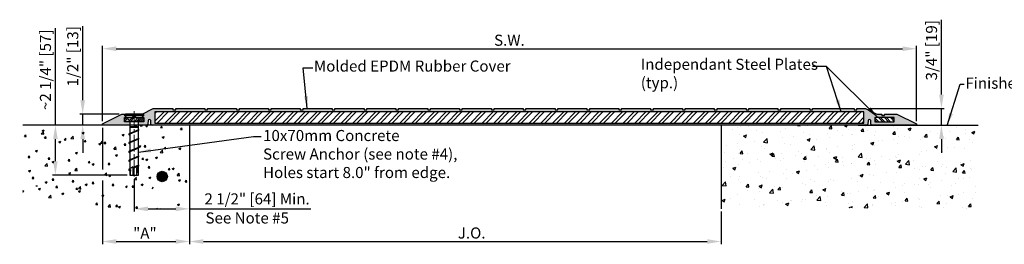
# Model space of a CAD drawing. Extents: x 374 to 487, y -132 to -103.
# Drawn here: x 374 to 418, y -117 to -106 of the extents above; entities that cross this region are included whole.
import ezdxf

# ---------------------------------------------------------------- set-up
doc = ezdxf.new("R2010")
doc.units = 0
doc.header["$MEASUREMENT"] = 0
doc.linetypes.add('CENTER2', pattern=[1.125, 0.75, -0.125, 0.125, -0.125])
doc.layers.get('0').update_dxf_attribs({"linetype": 'CONTINUOUS'})
doc.layers.get('DEFPOINTS').update_dxf_attribs({"linetype": 'CONTINUOUS'})
doc.layers.add('A-x-fine', color=250, linetype='CONTINUOUS', lineweight=9)
for name, color, linetype in [('components', 7, 'CONTINUOUS'), ('Dims-vp1', 7, 'CONTINUOUS'), ('epdm rubber', 7, 'CONTINUOUS'), ('~WALLS', 7, 'CONTINUOUS')]:
    doc.layers.add(name, color=color, linetype=linetype)
doc.styles.add('arail', font='arial.ttf')
doc.styles.add('ARIAL', font='arial.ttf')
doc.styles.get("Standard").update_dxf_attribs({"font": 'arial.ttf'})
doc.dimstyles.new('3_SCALE', dxfattribs={"dimscale": 4, "dimtxt": 0.09375, "dimasz": 0.09375, "dimexe": 0.03125, "dimexo": 0.03125, "dimgap": 0.03125, "dimtad": 1, "dimdec": 4, "dimzin": 7, "dimdsep": 46, "dimlunit": 4, "dimtxsty": 'ARIAL', "dimcen": 0.09375, "dimclrd": 256, "dimclre": 256, "dimclrt": 7, "dimadec": 0, "dimazin": 0, "dimtfac": 1, "dimtdec": 4, "dimtmove": 0, "dimatfit": 3, "dimfxl": 1, "dimfrac": 2, "dimtolj": 1, "dimtzin": 0, "dimlwd": -1, "dimlwe": -1, "dimarcsym": 0})
doc.dimstyles.new('AM_ANSI$7', dxfattribs={"dimtxt": 0.12, "dimasz": 0.12, "dimexe": 0.1, "dimexo": 0.05, "dimgap": 0.06, "dimtad": 0, "dimtih": 1, "dimtoh": 1, "dimdec": 4, "dimzin": 7, "dimdsep": 46, "dimtxsty": 'Standard', "dimcen": 0, "dimclrd": 256, "dimclre": 256, "dimclrt": 140, "dimadec": 0, "dimazin": 2, "dimtp": 0.1, "dimtm": 0.1, "dimtfac": 0.71, "dimtdec": 4, "dimtofl": 0, "dimtmove": 0, "dimatfit": 3, "dimfxl": 1, "dimtolj": 1, "dimtzin": 7, "dimlwd": -1, "dimlwe": -1, "dimarcsym": 1})

# ---------------------------------------------------------------- blocks, each defined once
blk = doc.blocks.new('Bolt-HUS3-C10x70')
at = {"layer": 'A-x-fine', "linetype": 'CENTER2'}
blk.add_line((0, -2.81), (0, 0.134), dxfattribs=at)
at = {"layer": 'components'}
for p, q in [((-0.417, -0.02), (-0.397, 0)), ((0.399, 0), (-0.397, 0)), ((0.419, -0.02), (0.399, 0)), ((-0.419, -0.076), (-0.233, -0.267)), ((0.197, -0.337), (-0.197, -0.337)), ((-0.197, -0.354), (-0.197, -0.871)), ((0.197, -0.704), (0.197, -0.354)), ((0.419, -0.076), (0.233, -0.267)), ((0.197, -0.704), (-0.227, -0.883)), ((0.197, -0.576), (-0.197, -0.576)), ((0.197, -0.605), (-0.197, -0.605)), ((0.197, -0.739), (-0.197, -0.903)), ((0.197, -1.097), (0.197, -0.739)), ((-0.23, -0.934), (-0.197, -0.953)), ((-0.23, -1.326), (-0.197, -1.346)), ((0.197, -1.097), (-0.227, -1.276)), ((-0.197, -0.903), (-0.197, -1.263)), ((0.197, -1.131), (-0.197, -1.296)), ((-0.197, -1.296), (-0.197, -1.666)), ((0.197, -1.499), (0.197, -1.131)), ((-0.23, -1.729), (-0.197, -1.748)), ((0.197, -1.499), (-0.227, -1.679)), ((0.197, -1.534), (-0.197, -1.699)), ((-0.197, -1.699), (-0.197, -2.063)), ((0.197, -1.897), (0.197, -1.534)), ((-0.23, -2.127), (-0.197, -2.146)), ((0.197, -1.897), (-0.227, -2.076)), ((0.197, -1.932), (-0.197, -2.096)), ((-0.197, -2.096), (-0.197, -2.467)), ((0.197, -2.306), (0.197, -1.932)), ((-0.048, -2.381), (-0.233, -2.488)), ((-0.23, -2.536), (-0.197, -2.555)), ((-0.223, -2.485), (-0.162, -2.491)), ((-0.163, -2.491), (-0.197, -2.505)), ((-0.197, -2.505), (-0.197, -2.75)), ((0.197, -2.341), (-0.054, -2.446)), ((0.197, -2.306), (-0.051, -2.411)), ((0.177, -2.644), (0.177, -2.75)), ((0.197, -2.75), (0.197, -2.341)), ((-0.197, -2.75), (0.197, -2.75))]:
    blk.add_line(p, q, dxfattribs=at)
blk.add_lwpolyline([(0.419, -0.02), (0.419, -0.076), (-0.417, -0.076), (-0.417, -0.02)], close=True, dxfattribs=at)
for centre, radius, start, end in [((-0.322, -0.354), 0.125, 0, 44.3757), ((0.322, -0.354), 0.125, 135.6243, 180), ((-0.22, -0.909), 0.0267, 105.875, 247.5242), ((0.19, -0.714), 0.0262, 285.8569, 74.1431), ((-0.22, -1.302), 0.0267, 105.875, 247.5242), ((-0.195, -0.911), 0.00754, 104.8014, 255.1986), ((-0.195, -1.303), 0.00754, 104.8014, 255.1986), ((0.19, -1.106), 0.0262, 285.8569, 74.1431), ((-0.22, -1.704), 0.0267, 105.875, 247.5242), ((-0.195, -1.706), 0.00754, 104.8014, 255.1986), ((0.19, -1.509), 0.0262, 285.8569, 74.1431), ((-0.22, -2.102), 0.0267, 105.875, 247.5242), ((-0.195, -2.103), 0.00754, 104.8014, 255.1986), ((0.19, -1.907), 0.0262, 285.8569, 74.1431), ((-0.22, -2.511), 0.0268, 97.8305, 247.429), ((-0.195, -2.513), 0.00754, 104.8014, 255.1986), ((1.11, -2.7), 1.29, 170.6522, 182.2089), ((3.181, -2.69), 3.244, 174.5402, 181.115), ((2.16, -2.668), 2.062, 171.7461, 182.2806), ((-0.436, -2.631), 0.613, 358.746, 24.9547), ((0.19, -2.316), 0.0262, 285.8569, 74.1431)]:
    blk.add_arc(centre, radius, start, end, dxfattribs=at)
blk = doc.blocks.new('*D11')
at = {"layer": 'DEFPOINTS', "color": 0, "transparency": 16777216}
for p in [(414.017, -107.769), (377.267, -111.152), (414.017, -111.152)]:
    blk.add_point(p, dxfattribs=at)
at = {"layer": 'Dims-vp1', "transparency": 16777216}
for p, q in [((377.267, -111.027), (377.267, -107.644)), ((377.892, -107.769), (413.392, -107.769)), ((414.017, -111.027), (414.017, -107.644))]:
    blk.add_line(p, q, dxfattribs=at)
for points in [[(377.892, -107.665), (377.892, -107.873), (377.267, -107.769)], [(413.392, -107.665), (413.392, -107.873), (414.017, -107.769)]]:
    blk.add_solid(points, dxfattribs=at)
at = {"layer": 'Dims-vp1', "color": 7, "transparency": 16777216, "insert": (395.642, -107.385), "char_height": 0.5, "attachment_point": 5, "style": 'ARIAL'}
blk.add_mtext('\\A1;S.W.', dxfattribs=at)
blk = doc.blocks.new('*D5')
at = {"layer": 'DEFPOINTS', "color": 0, "transparency": 16777216}
for p in [(381.204, -113.78), (405.197, -114.986), (405.197, -116.458)]:
    blk.add_point(p, dxfattribs=at)
at = {"layer": 'Dims-vp1', "transparency": 16777216}
for p, q in [((381.204, -113.905), (381.204, -116.583)), ((405.197, -115.111), (405.197, -116.583)), ((381.829, -116.458), (404.572, -116.458))]:
    blk.add_line(p, q, dxfattribs=at)
for points in [[(381.829, -116.353), (381.829, -116.562), (381.204, -116.458)], [(404.572, -116.353), (404.572, -116.562), (405.197, -116.458)]]:
    blk.add_solid(points, dxfattribs=at)
at = {"layer": 'Dims-vp1', "color": 7, "transparency": 16777216, "insert": (393.939, -116.074), "char_height": 0.5, "attachment_point": 5, "style": 'ARIAL'}
blk.add_mtext('\\A1;J.O.', dxfattribs=at)
blk = doc.blocks.new('*D6')
at = {"layer": 'DEFPOINTS', "color": 0, "transparency": 16777216}
for p in [(378.704, -113.524), (381.204, -113.78), (381.204, -114.986)]:
    blk.add_point(p, dxfattribs=at)
at = {"layer": 'Dims-vp1', "transparency": 16777216}
for p, q in [((378.704, -113.649), (378.704, -115.111)), ((381.204, -113.905), (381.204, -115.111)), ((379.329, -114.986), (380.579, -114.986)), ((381.204, -114.986), (386.672, -114.986))]:
    blk.add_line(p, q, dxfattribs=at)
for points in [[(379.329, -114.882), (379.329, -115.09), (378.704, -114.986)], [(380.579, -114.882), (380.579, -115.09), (381.204, -114.986)]]:
    blk.add_solid(points, dxfattribs=at)
at = {"layer": 'Dims-vp1', "color": 7, "transparency": 16777216, "insert": (384.251, -114.537), "char_height": 0.5, "attachment_point": 5, "style": 'ARIAL'}
blk.add_mtext('\\A1;2 1/2" [64] Min.', dxfattribs=at)
blk = doc.blocks.new('*D12')
at = {"layer": 'DEFPOINTS', "color": 0, "transparency": 16777216}
for p in [(377.267, -111.214), (381.207, -116.458), (381.207, -116.458)]:
    blk.add_point(p, dxfattribs=at)
at = {"layer": 'Dims-vp1', "transparency": 16777216}
for p, q in [((377.267, -111.339), (377.267, -113.214)), ((377.267, -113.714), (377.267, -116.583)), ((377.892, -116.458), (380.582, -116.458))]:
    blk.add_line(p, q, dxfattribs=at)
for points in [[(377.892, -116.353), (377.892, -116.562), (377.267, -116.458)], [(380.582, -116.353), (380.582, -116.562), (381.207, -116.458)]]:
    blk.add_solid(points, dxfattribs=at)
at = {"layer": 'Dims-vp1', "color": 7, "transparency": 16777216, "insert": (379.187, -116.083), "char_height": 0.5, "attachment_point": 5, "style": 'ARIAL'}
blk.add_mtext('\\A1;"A"', dxfattribs=at)
blk = doc.blocks.new('*D13')
at = {"layer": 'DEFPOINTS', "color": 0, "transparency": 16777216}
for p in [(375.147, -111.214), (376.379, -111.214), (378.507, -113.464)]:
    blk.add_point(p, dxfattribs=at)
at = {"layer": 'Dims-vp1', "transparency": 16777216}
for p, q in [((375.147, -111.214), (375.147, -106.846)), ((376.254, -111.214), (375.022, -111.214)), ((375.147, -112.839), (375.147, -111.839)), ((378.382, -113.464), (375.022, -113.464))]:
    blk.add_line(p, q, dxfattribs=at)
for points in [[(375.043, -111.839), (375.251, -111.839), (375.147, -111.214)], [(375.043, -112.839), (375.251, -112.839), (375.147, -113.464)]]:
    blk.add_solid(points, dxfattribs=at)
at = {"layer": 'Dims-vp1', "color": 7, "transparency": 16777216, "insert": (374.698, -108.717), "char_height": 0.5, "attachment_point": 5, "rotation": 90, "style": 'ARIAL'}
blk.add_mtext('\\A1;~2 1/4" [57]', dxfattribs=at)
blk = doc.blocks.new('*D14')
at = {"layer": 'DEFPOINTS', "color": 0, "transparency": 16777216}
for p in [(376.379, -110.714), (378.147, -110.714), (377.267, -111.214)]:
    blk.add_point(p, dxfattribs=at)
at = {"layer": 'Dims-vp1', "transparency": 16777216}
for p, q in [((376.379, -110.089), (376.379, -106.757)), ((378.022, -110.714), (376.254, -110.714)), ((376.379, -111.214), (376.379, -110.714)), ((377.142, -111.214), (376.254, -111.214)), ((376.379, -111.839), (376.379, -112.464))]:
    blk.add_line(p, q, dxfattribs=at)
for points in [[(376.275, -110.089), (376.483, -110.089), (376.379, -110.714)], [(376.275, -111.839), (376.483, -111.839), (376.379, -111.214)]]:
    blk.add_solid(points, dxfattribs=at)
at = {"layer": 'Dims-vp1', "color": 7, "transparency": 16777216, "insert": (375.93, -108.111), "char_height": 0.5, "attachment_point": 5, "rotation": 90, "style": 'ARIAL'}
blk.add_mtext('\\A1;1/2" [13]', dxfattribs=at)
blk = doc.blocks.new('*D15')
at = {"layer": 'DEFPOINTS', "color": 0, "transparency": 16777216}
for p in [(411.721, -110.464), (415.146, -110.464), (414.856, -111.214)]:
    blk.add_point(p, dxfattribs=at)
at = {"layer": 'Dims-vp1', "transparency": 16777216}
for p, q in [((415.146, -109.839), (415.146, -106.461)), ((411.846, -110.464), (415.271, -110.464)), ((415.146, -111.214), (415.146, -110.464)), ((414.981, -111.214), (415.271, -111.214)), ((415.146, -111.839), (415.146, -112.464))]:
    blk.add_line(p, q, dxfattribs=at)
for points in [[(415.042, -109.839), (415.25, -109.839), (415.146, -110.464)], [(415.042, -111.839), (415.25, -111.839), (415.146, -111.214)]]:
    blk.add_solid(points, dxfattribs=at)
at = {"layer": 'Dims-vp1', "color": 7, "transparency": 16777216, "insert": (414.697, -107.838), "char_height": 0.5, "attachment_point": 5, "rotation": 90, "style": 'ARIAL'}
blk.add_mtext('\\A1;3/4" [19]', dxfattribs=at)

msp = doc.modelspace()

# ---------------------------------------------------------------- hatches: boundary and pattern name
at = {"layer": 'A-x-fine'}
h = msp.add_hatch(color=256, dxfattribs=at)
h.dxf.hatch_style = 1
h.paths.add_polyline_path([(413.13654, -110.71418), (412.57903, -110.71418), (412.57903, -110.77668), (412.45403, -110.77668), (412.45403, -110.71418), (412.2236, -110.71418), (411.72075, -110.46418), (411.32903, -110.46418), (411.32903, -110.52668), (411.20403, -110.52668), (411.20403, -110.46418), (409.32903, -110.46418), (409.32903, -110.52668), (409.20403, -110.52668), (409.20403, -110.46418), (407.89153, -110.46418), (407.89153, -110.52668), (407.82903, -110.52668), (407.82903, -110.61918), (411.64153, -110.61918), (411.64153, -111.11918), (407.82903, -111.11918), (407.82903, -111.21418), (411.7609, -111.21418, 0.32823692), (411.82056, -111.17028), (411.83216, -111.00807, -0.73206897), (411.95132, -111.0075), (411.96368, -111.17085, 0.32559431), (412.02316, -111.21418), (414.01653, -111.21418), (414.01653, -111.15168)])
h.paths.add_polyline_path([(412.14153, -110.87043), (413.01653, -110.87043), (413.01653, -111.05793), (412.14153, -111.05793)], flags=16)
h.paths.add_polyline_path([(407.76653, -110.46418), (406.45403, -110.46418), (406.45403, -110.52668), (406.32903, -110.52668), (406.32903, -110.46418), (405.01653, -110.46418), (405.01653, -110.52668), (404.89153, -110.52668), (404.89153, -110.46418), (403.57903, -110.46418), (403.57903, -110.52668), (403.45403, -110.52668), (403.45403, -110.46418), (402.14153, -110.46418), (402.14153, -110.52668), (402.01653, -110.52668), (402.01653, -110.46418), (400.70403, -110.46418), (400.70403, -110.52668), (400.57903, -110.52668), (400.57903, -110.46418), (399.26653, -110.46418), (399.26653, -110.52668), (399.14153, -110.52668), (399.14153, -110.46418), (397.82903, -110.46418), (397.82903, -110.52668), (397.70403, -110.52668), (397.70403, -110.46418), (396.39153, -110.46418), (396.39153, -110.52668), (396.26653, -110.52668), (396.26653, -110.46418), (394.95403, -110.46418), (394.95403, -110.52668), (394.82903, -110.52668), (394.82903, -110.46418), (393.51653, -110.46418), (393.51653, -110.52668), (393.39153, -110.52668), (393.39153, -110.46418), (392.07903, -110.46418), (392.07903, -110.52668), (391.95403, -110.52668), (391.95403, -110.46418), (390.64153, -110.46418), (390.64153, -110.52668), (390.51653, -110.52668), (390.51653, -110.46418), (389.20403, -110.46418), (389.20403, -110.52668), (389.07903, -110.52668), (389.07903, -110.46418), (387.76653, -110.46418), (387.76653, -110.52668), (387.64153, -110.52668), (387.64153, -110.46418), (386.32903, -110.46418), (386.32903, -110.52668), (386.20403, -110.52668), (386.20403, -110.46418), (384.89153, -110.46418), (384.89153, -110.52668), (384.82903, -110.52668), (384.82903, -110.61918), (407.82903, -110.61918), (407.82903, -110.52668), (407.76653, -110.52668)])
h.paths.add_polyline_path([(407.82903, -111.11918), (384.82903, -111.11918), (384.82903, -111.21418), (407.82903, -111.21418)])
h.paths.add_polyline_path([(384.82903, -110.52668), (384.76653, -110.52668), (384.76653, -110.46418), (383.45403, -110.46418), (383.45403, -110.52668), (383.32903, -110.52668), (383.32903, -110.46418), (382.01653, -110.46418), (382.01653, -110.52668), (381.89153, -110.52668), (381.89153, -110.46418), (380.57903, -110.46418), (380.57903, -110.52668), (380.45403, -110.52668), (380.45403, -110.46418), (379.56232, -110.46418), (379.05947, -110.71418), (379.10304, -110.71418), (379.12286, -110.734), (379.12286, -110.79066), (378.93654, -110.98109, 0.19608206), (378.90088, -111.06851), (378.90088, -111.21418), (379.2599, -111.21418, 0.32559431), (379.31939, -111.17085), (379.33175, -111.0075, -0.73206897), (379.4509, -111.00807), (379.4625, -111.17028, 0.32823692), (379.52217, -111.21418), (381.20403, -111.21418), (384.82903, -111.21418), (384.82903, -111.11918), (379.64153, -111.11918), (379.64153, -110.61918), (384.82903, -110.61918)])
h.paths.add_polyline_path([(378.47153, -110.98109), (378.2852, -110.79066), (378.28702, -110.79066), (378.28702, -110.734), (378.30684, -110.71418), (378.14652, -110.71418), (377.26653, -111.15168), (377.26653, -111.21418), (378.50718, -111.21418), (378.50718, -111.06851, 0.19608206)])
at = {"layer": 'components'}
h = msp.add_hatch(dxfattribs=at)
h.set_pattern_fill('ANSI32', color=256)
h.set_pattern_definition([(45, (159.608, 10.98868), (-0.26516504, 0.26516504), []), (45, (159.7848, 10.98868), (-0.26516504, 0.26516504), [])])
h.paths.add_polyline_path([(395.42278, -110.61918), (379.64153, -110.61918), (379.64153, -111.11918), (395.42278, -111.11918)])
h.paths.add_polyline_path([(395.86028, -110.61918), (395.42278, -110.61918), (395.42278, -111.11918), (395.86028, -111.11918)])
h.paths.add_polyline_path([(411.64153, -110.61918), (395.86028, -110.61918), (395.86028, -111.11918), (411.64153, -111.11918)])
h = msp.add_hatch(dxfattribs=at)
h.set_pattern_fill('ANSI32', color=256, scale=0.5, style=0)
h.set_pattern_definition([(45, (366.75728, -126.4459), (-0.1325825, 0.1325825), []), (45, (366.84567, -126.4459), (-0.1325825, 0.1325825), [])])
h.paths.add_polyline_path([(379.14153, -110.87043), (378.26653, -110.87043), (378.26653, -111.05793), (379.14153, -111.05793)])
h = msp.add_hatch(dxfattribs=at)
h.set_pattern_fill('ANSI32', color=256, scale=0.5, style=0)
h.set_pattern_definition([(135, (424.52578, -126.4459), (0.1325825, 0.1325825), []), (135, (424.4374, -126.4459), (0.1325825, 0.1325825), [])])
h.paths.add_polyline_path([(412.14153, -110.87043), (413.01653, -110.87043), (413.01653, -111.05793), (412.14153, -111.05793)])
h = msp.add_hatch(color=256, dxfattribs=at)
h.dxf.hatch_style = 1
h.paths.add_polyline_path([(379.73397, -113.52668, 1), (380.20272, -113.52668, 1)])
at = {"layer": '~WALLS'}
h = msp.add_hatch(dxfattribs=at)
h.set_pattern_fill('AR-CONC', color=256, scale=0.2)
h.set_pattern_definition([(50, (0, 0), (1.4345204, -0.1255043), [0.15, -1.65]), (355, (0, 0), (-0.2775027, 1.5043843), [0.12, -1.32]), (100.45144, (0.1195, -0.0105), (1.1570177, 1.37888), [0.1274804, -1.402284]), (46.1842, (0, 0.4), (2.134483, -0.3310386), [0.225, -2.475]), (96.63564, (0.1779, 0.3724), (1.869324, 1.948237), [0.191221, -2.103428]), (351.18416, (0, 0.4), (1.869324, 1.948237), [0.18, -1.98]), (21, (0.2, 0.3), (1.193814, -0.8052378), [0.15, -1.65]), (326, (0.2, 0.3), (0.4866307, 1.4503), [0.12, -1.32]), (71.45144, (0.2995, 0.2329), (1.6804448, 0.6450623), [0.1274804, -1.402284]), (37.5, (0, 0), (0.0243197, 0.6657877), [0, -1.304, 0, -1.34, 0, -1.325]), (7.5, (0, 0), (0.5261391, 0.7888234), [0, -0.764, 0, -1.274, 0, -0.505]), (327.5, (-0.446, 0), (1.0676449, -0.04510974), [0, -0.5, 0, -1.56, 0, -2.07]), (317.5, (-0.646, 0), (1.1663723, 0.20021), [0, -0.65, 0, -1.036, 0, -1.47])])
h.paths.add_polyline_path([(416.63741, -111.21418), (411.39153, -111.21418), (405.19719, -111.21418), (405.19719, -114.83797), (416.84568, -115.02693)])

# ---------------------------------------------------------------- linework, layer by layer
msp.add_line((379.64153, -110.61918), (379.64153, -111.11918))
at = {"layer": 'components'}
for p, q in [((411.64153, -110.61918), (379.64153, -110.61918)), ((389.20403, -110.46418), (390.51653, -110.46418)), ((390.51653, -110.46418), (390.51653, -110.52668)), ((390.51653, -110.52668), (390.64153, -110.52668)), ((390.64153, -110.52668), (390.64153, -110.46418)), ((390.64153, -110.46418), (391.95403, -110.46418)), ((391.95403, -110.46418), (391.95403, -110.52668)), ((391.95403, -110.52668), (392.07903, -110.52668)), ((392.07903, -110.52668), (392.07903, -110.46418)), ((392.07903, -110.46418), (393.39153, -110.46418)), ((393.39153, -110.46418), (393.39153, -110.52668)), ((393.39153, -110.52668), (393.51653, -110.52668)), ((393.51653, -110.52668), (393.51653, -110.46418)), ((393.51653, -110.46418), (394.82903, -110.46418)), ((394.82903, -110.46418), (394.82903, -110.52668)), ((394.82903, -110.52668), (394.95403, -110.52668)), ((394.95403, -110.52668), (394.95403, -110.46418)), ((394.95403, -110.46418), (396.26653, -110.46418)), ((396.26653, -110.46418), (396.26653, -110.52668)), ((396.26653, -110.52668), (396.39153, -110.52668)), ((396.39153, -110.52668), (396.39153, -110.46418)), ((396.39153, -110.46418), (397.70403, -110.46418)), ((397.70403, -110.46418), (397.70403, -110.52668)), ((397.70403, -110.52668), (397.82903, -110.52668)), ((397.82903, -110.52668), (397.82903, -110.46418)), ((397.82903, -110.46418), (399.14153, -110.46418)), ((399.14153, -110.46418), (399.14153, -110.52668)), ((399.14153, -110.52668), (399.26653, -110.52668)), ((399.26653, -110.52668), (399.26653, -110.46418)), ((411.64153, -111.11918), (411.64153, -110.61918)), ((411.72075, -110.46418), (412.2236, -110.71418)), ((379.64153, -111.11918), (411.64153, -111.11918)), ((411.83216, -111.00807), (411.82056, -111.17028)), ((411.96368, -111.17085), (411.95132, -111.0075)), ((412.2236, -110.71418), (412.45403, -110.71418)), ((412.45403, -110.71418), (412.45403, -110.77668)), ((412.45403, -110.77668), (412.57903, -110.77668)), ((412.57903, -110.77668), (412.57903, -110.71418)), ((412.57903, -110.71418), (413.13654, -110.71418)), ((413.13654, -110.71418), (414.01653, -111.15168)), ((411.7609, -111.21418), (379.52217, -111.21418)), ((414.01653, -111.21418), (412.02316, -111.21418)), ((414.01653, -111.15168), (414.01653, -111.21418))]:
    msp.add_line(p, q, dxfattribs=at)
msp.add_lwpolyline([(399.26653, -110.46418), (400.57903, -110.46418), (400.57903, -110.52668), (400.70403, -110.52668), (400.70403, -110.46418), (402.01653, -110.46418), (402.01653, -110.52668), (402.14153, -110.52668), (402.14153, -110.46418), (403.45403, -110.46418), (403.45403, -110.52668), (403.57903, -110.52668), (403.57903, -110.46418), (404.89153, -110.46418), (404.89153, -110.52668), (405.01653, -110.52668), (405.01653, -110.46418), (406.32903, -110.46418), (406.32903, -110.52668), (406.45403, -110.52668), (406.45403, -110.46418), (407.76653, -110.46418), (407.76653, -110.52668), (407.89153, -110.52668), (407.89153, -110.46418), (409.20403, -110.46418), (409.20403, -110.52668), (409.32903, -110.52668), (409.32903, -110.46418), (411.20403, -110.46418), (411.20403, -110.52668), (411.32903, -110.52668), (411.32903, -110.46418), (411.72075, -110.46418)], dxfattribs=at)
msp.add_lwpolyline([(412.14153, -110.87043), (412.14153, -111.05793), (413.01653, -111.05793), (413.01653, -110.87043)], close=True, dxfattribs=at)
msp.add_circle((379.96834, -113.52668), 0.23438, dxfattribs=at)
for centre, start, end in [((411.89183, -111.02667), 17.860181, 162.686983), ((411.7609, -111.15168), 270, 342.686983), ((412.02316, -111.15168), 197.860181, 270)]:
    msp.add_arc(centre, 0.0625, start, end, dxfattribs=at)
at = {"layer": 'epdm rubber'}
for p, q in [((379.05947, -110.71418), (379.56232, -110.46418)), ((379.56232, -110.46418), (380.45403, -110.46418)), ((380.45403, -110.46418), (380.45403, -110.52668)), ((380.45403, -110.52668), (380.57903, -110.52668)), ((380.57903, -110.52668), (380.57903, -110.46418)), ((380.57903, -110.46418), (381.89153, -110.46418)), ((381.89153, -110.46418), (381.89153, -110.52668)), ((381.89153, -110.52668), (382.01653, -110.52668)), ((382.01653, -110.52668), (382.01653, -110.46418)), ((382.01653, -110.46418), (383.32903, -110.46418)), ((383.32903, -110.46418), (383.32903, -110.52668)), ((383.32903, -110.52668), (383.45403, -110.52668)), ((383.45403, -110.52668), (383.45403, -110.46418)), ((383.45403, -110.46418), (384.76653, -110.46418)), ((384.76653, -110.46418), (384.76653, -110.52668)), ((384.76653, -110.52668), (384.89153, -110.52668)), ((384.89153, -110.52668), (384.89153, -110.46418)), ((384.89153, -110.46418), (386.20403, -110.46418)), ((386.20403, -110.46418), (386.20403, -110.52668)), ((386.20403, -110.52668), (386.32903, -110.52668)), ((386.32903, -110.46418), (387.64153, -110.46418)), ((386.32903, -110.52668), (386.32903, -110.46418)), ((387.64153, -110.46418), (387.64153, -110.52668)), ((387.64153, -110.52668), (387.76653, -110.52668)), ((387.76653, -110.52668), (387.76653, -110.46418)), ((387.76653, -110.46418), (389.07903, -110.46418)), ((389.07903, -110.46418), (389.07903, -110.52668)), ((389.07903, -110.52668), (389.20403, -110.52668)), ((389.20403, -110.52668), (389.20403, -110.46418)), ((377.26653, -111.15168), (378.14652, -110.71418)), ((378.14652, -110.71418), (378.57903, -110.71418)), ((378.57903, -110.71418), (378.64153, -110.83918)), ((378.64153, -110.83918), (378.76653, -110.83918)), ((378.76653, -110.83918), (378.82903, -110.71418)), ((378.82903, -110.71418), (379.05947, -110.71418)), ((379.33175, -111.0075), (379.31939, -111.17085)), ((379.4625, -111.17028), (379.4509, -111.00807)), ((377.26653, -111.21418), (377.26653, -111.15168)), ((379.2599, -111.21418), (377.26653, -111.21418))]:
    msp.add_line(p, q, dxfattribs=at)
msp.add_lwpolyline([(379.14153, -110.87043), (379.14153, -111.05793), (378.26653, -111.05793), (378.26653, -110.87043)], close=True, dxfattribs=at)
for centre, start, end in [((379.39123, -111.02667), 17.313017, 162.139819), ((379.2599, -111.15168), 270, 342.139819), ((379.52217, -111.15168), 197.313017, 270)]:
    msp.add_arc(centre, 0.0625, start, end, dxfattribs=at)
at = {"layer": '~WALLS'}
for p, q in [((381.20403, -111.21418), (373.6725, -111.21418)), ((374.50814, -111.60894), (374.60612, -111.50682)), ((374.55043, -111.45496), (374.63852, -111.42114)), ((374.55043, -111.45496), (374.61301, -111.49716)), ((374.62, -111.62631), (374.6061, -111.50684)), ((374.61301, -111.49716), (374.63852, -111.42114)), ((376.35834, -111.55571), (376.44642, -111.52189)), ((376.35834, -111.55571), (376.42092, -111.59791)), ((376.42092, -111.59791), (376.44642, -111.52189)), ((378.73493, -111.24564), (378.76133, -111.21418)), ((378.73493, -111.24564), (378.81012, -111.25222)), ((378.81012, -111.25222), (378.8031, -111.21418)), ((378.97325, -111.25071), (379.06133, -111.2169)), ((378.98493, -111.24564), (379.01133, -111.21418)), ((378.98493, -111.24564), (379.06012, -111.25222)), ((379.06012, -111.25222), (379.0531, -111.21418)), ((379.22325, -111.25071), (379.31133, -111.2169)), ((379.22325, -111.25071), (379.28583, -111.29292)), ((379.28583, -111.29292), (379.31133, -111.2169)), ((379.88724, -111.32458), (379.94789, -111.25231)), ((379.88724, -111.32458), (379.96243, -111.33116)), ((379.96243, -111.33116), (379.94789, -111.25231)), ((380.78956, -111.40352), (380.8502, -111.33125)), ((380.78956, -111.40352), (380.86475, -111.4101)), ((380.86475, -111.4101), (380.8502, -111.33125)), ((381.20403, -111.21418), (381.20403, -114.98573)), ((405.19719, -111.21418), (405.19719, -114.98573)), ((411.39153, -111.21418), (416.79766, -111.21418)), ((373.7456, -111.71825), (373.80625, -111.64597)), ((373.7456, -111.71825), (373.82079, -111.72482)), ((373.82079, -111.72482), (373.80624, -111.64597)), ((374.50811, -111.60896), (374.62, -111.62631)), ((374.64791, -111.79719), (374.70856, -111.72491)), ((374.64791, -111.79719), (374.7231, -111.80377)), ((374.7231, -111.80377), (374.70856, -111.72491)), ((375.30134, -111.96145), (375.38943, -111.92764)), ((375.30134, -111.96145), (375.36392, -112.00366)), ((375.36392, -112.00366), (375.38942, -111.92764)), ((375.55022, -111.87613), (375.61087, -111.80385)), ((375.55022, -111.87613), (375.62542, -111.88271)), ((375.62542, -111.88271), (375.61087, -111.80385)), ((375.8507, -111.81719), (375.96259, -111.83454)), ((375.85073, -111.81716), (375.94871, -111.71504)), ((375.96258, -111.83454), (375.94869, -111.71507)), ((376.45254, -111.95507), (376.51319, -111.8828)), ((376.45254, -111.95507), (376.52773, -111.96165)), ((376.52773, -111.96165), (376.51318, -111.8828)), ((377.19332, -112.02538), (377.2913, -111.92326)), ((377.30517, -112.04276), (377.29128, -111.92329)), ((377.35485, -112.03401), (377.4155, -111.96174)), ((377.43004, -112.04059), (377.4155, -111.96174)), ((378.16625, -111.65646), (378.25433, -111.62265)), ((378.16625, -111.65646), (378.22883, -111.69866)), ((378.22883, -111.69866), (378.25433, -111.62265)), ((379.97416, -111.75721), (380.06224, -111.7234)), ((379.97416, -111.75721), (380.03673, -111.79942)), ((380.03673, -111.79942), (380.06224, -111.7234)), ((374.24434, -112.3672), (374.33243, -112.33338)), ((374.24434, -112.3672), (374.30692, -112.4094)), ((374.30692, -112.4094), (374.33242, -112.33338)), ((376.05225, -112.46795), (376.14033, -112.43413)), ((376.11483, -112.51015), (376.14033, -112.43413)), ((377.10925, -112.0622), (377.19733, -112.02839)), ((377.10925, -112.0622), (377.17183, -112.10441)), ((377.17183, -112.10441), (377.19733, -112.02839)), ((377.19329, -112.02541), (377.30517, -112.04276)), ((377.35485, -112.03401), (377.43004, -112.04059)), ((377.78392, -112.29297), (377.8958, -112.31033)), ((377.78394, -112.29295), (377.88192, -112.19083)), ((377.8958, -112.31032), (377.8819, -112.19085)), ((378.25716, -112.11296), (378.31781, -112.04068)), ((378.25716, -112.11296), (378.33236, -112.11953)), ((378.33236, -112.11954), (378.31781, -112.04068)), ((378.91716, -112.16295), (379.00524, -112.12914)), ((378.91716, -112.16295), (378.97974, -112.20516)), ((378.97973, -112.20516), (379.00524, -112.12914)), ((379.15948, -112.1919), (379.22012, -112.11962)), ((379.15948, -112.1919), (379.23467, -112.19848)), ((379.23467, -112.19848), (379.22012, -112.11962)), ((379.87847, -112.44186), (379.99035, -112.45921)), ((379.8785, -112.44183), (379.97648, -112.33971)), ((379.99035, -112.45921), (379.97645, -112.33974)), ((380.06179, -112.27084), (380.12244, -112.19856)), ((380.06179, -112.27084), (380.13698, -112.27742)), ((380.13698, -112.27742), (380.12244, -112.19856)), ((380.72507, -112.2637), (380.81315, -112.22989)), ((380.72507, -112.2637), (380.78764, -112.30591)), ((380.78764, -112.30591), (380.81315, -112.22989)), ((373.92015, -112.6645), (373.98079, -112.59223)), ((373.92015, -112.6645), (373.99534, -112.67108)), ((373.99534, -112.67108), (373.98079, -112.59223)), ((374.82246, -112.74344), (374.88311, -112.67117)), ((374.82246, -112.74344), (374.89765, -112.75002)), ((374.89765, -112.75002), (374.88311, -112.67117)), ((374.99525, -112.87369), (375.08333, -112.83988)), ((374.99525, -112.87369), (375.05783, -112.9159)), ((375.05783, -112.9159), (375.08333, -112.83988)), ((375.72477, -112.82239), (375.78542, -112.75011)), ((375.72477, -112.82239), (375.79997, -112.82897)), ((375.79997, -112.82897), (375.78542, -112.75011)), ((376.05225, -112.46795), (376.11483, -112.51015)), ((376.62709, -112.90133), (376.68773, -112.82905)), ((376.70228, -112.90791), (376.68773, -112.82905)), ((377.86016, -112.5687), (377.94824, -112.53488)), ((377.86016, -112.5687), (377.92274, -112.6109)), ((377.92273, -112.6109), (377.94824, -112.53488)), ((379.05505, -112.75263), (379.1157, -112.68035)), ((379.05505, -112.75263), (379.13025, -112.75921)), ((379.13025, -112.75921), (379.1157, -112.68035)), ((379.23441, -112.76861), (379.32249, -112.73479)), ((379.23441, -112.76861), (379.29698, -112.81081)), ((379.29698, -112.81081), (379.32249, -112.73479)), ((379.66807, -112.66945), (379.75615, -112.63563)), ((379.66807, -112.66945), (379.73064, -112.71165)), ((379.73064, -112.71165), (379.75615, -112.63563)), ((373.93825, -113.27943), (374.02633, -113.24562)), ((373.93825, -113.27943), (374.00083, -113.32164)), ((374.00083, -113.32164), (374.02633, -113.24562)), ((374.6749, -113.04263), (374.78678, -113.05998)), ((374.67492, -113.0426), (374.77291, -112.94048)), ((374.78678, -113.05998), (374.77288, -112.94051)), ((376.01749, -113.25085), (376.12937, -113.2682)), ((376.01751, -113.25083), (376.1155, -113.14871)), ((376.12937, -113.2682), (376.11547, -113.14873)), ((376.62709, -112.90133), (376.70228, -112.90791)), ((376.80316, -112.97444), (376.89124, -112.94063)), ((376.80316, -112.97444), (376.86574, -113.01665)), ((376.86574, -113.01665), (376.89124, -112.94063)), ((377.5294, -112.98027), (377.59005, -112.908)), ((377.5294, -112.98027), (377.60459, -112.98685)), ((377.60459, -112.98685), (377.59005, -112.908)), ((379.33403, -113.13816), (379.39467, -113.06588)), ((379.33403, -113.13816), (379.40922, -113.14473)), ((379.40922, -113.14473), (379.39467, -113.06588)), ((380.23634, -113.2171), (380.29699, -113.14482)), ((380.23634, -113.2171), (380.31153, -113.22368)), ((380.31153, -113.22368), (380.29699, -113.14482)), ((380.41898, -113.17594), (380.50706, -113.14213)), ((380.41898, -113.17594), (380.48155, -113.21815)), ((380.48155, -113.21815), (380.50706, -113.14213)), ((374.0947, -113.61076), (374.15534, -113.53848)), ((374.0947, -113.61076), (374.16989, -113.61734)), ((374.16989, -113.61734), (374.15534, -113.53848)), ((374.68916, -113.78593), (374.77724, -113.75212)), ((374.68916, -113.78593), (374.75174, -113.82814)), ((374.75174, -113.82814), (374.77724, -113.75212)), ((374.99701, -113.6897), (375.05766, -113.61743)), ((374.99701, -113.6897), (375.0722, -113.69628)), ((375.0722, -113.69628), (375.05766, -113.61743)), ((375.74616, -113.38018), (375.83424, -113.34637)), ((375.74616, -113.38018), (375.80874, -113.42239)), ((375.80874, -113.42239), (375.83424, -113.34637)), ((375.89932, -113.76864), (375.95997, -113.69637)), ((375.89932, -113.76864), (375.97452, -113.77522)), ((375.97452, -113.77522), (375.95997, -113.69637)), ((376.80164, -113.84759), (376.86228, -113.77531)), ((376.87683, -113.85417), (376.86228, -113.77531)), ((377.36008, -113.45908), (377.47196, -113.47643)), ((377.3601, -113.45905), (377.45808, -113.35693)), ((377.47196, -113.47643), (377.45806, -113.35695)), ((377.55407, -113.48093), (377.64215, -113.44712)), ((377.55407, -113.48093), (377.61664, -113.52314)), ((377.61664, -113.52314), (377.64215, -113.44712)), ((378.70267, -113.6673), (378.81455, -113.68465)), ((378.70269, -113.66727), (378.80067, -113.56515)), ((378.81455, -113.68465), (378.80065, -113.56518)), ((379.36198, -113.58168), (379.45006, -113.54787)), ((379.36198, -113.58168), (379.42455, -113.62389)), ((379.42455, -113.62389), (379.45006, -113.54787)), ((380.63711, -113.48113), (380.74899, -113.49848)), ((380.63713, -113.4811), (380.73512, -113.37898)), ((380.70474, -113.69379), (380.79282, -113.65998)), ((380.70474, -113.69379), (380.76732, -113.736)), ((380.74899, -113.49848), (380.73509, -113.37901)), ((380.76732, -113.736), (380.79282, -113.65998)), ((381.00274, -113.76896), (381.06339, -113.69669)), ((381.00274, -113.76896), (381.07794, -113.77554)), ((381.07793, -113.77554), (381.06339, -113.69669)), ((373.67159, -114.17654), (373.72024, -114.15786)), ((373.67159, -114.21827), (373.69474, -114.23388)), ((373.69474, -114.23388), (373.72024, -114.15786)), ((374.26925, -113.94626), (374.34444, -113.95284)), ((374.38307, -114.08741), (374.47115, -114.0536)), ((374.38307, -114.08741), (374.44565, -114.12962)), ((374.44564, -114.12962), (374.47115, -114.0536)), ((375.17156, -114.0252), (375.23221, -113.95293)), ((375.17156, -114.0252), (375.24675, -114.03178)), ((375.24675, -114.03178), (375.23221, -113.95293)), ((376.07387, -114.10415), (376.13452, -114.03187)), ((376.07387, -114.10415), (376.14907, -114.11072)), ((376.14906, -114.11073), (376.13452, -114.03187)), ((376.18427, -114.07376), (376.29615, -114.09111)), ((376.1843, -114.07373), (376.28228, -113.97161)), ((376.19098, -114.18816), (376.27906, -114.15435)), ((376.19098, -114.18816), (376.25355, -114.23037)), ((376.25355, -114.23037), (376.27906, -114.15435)), ((376.29615, -114.09111), (376.28225, -113.97164)), ((376.49707, -113.88668), (376.58515, -113.85287)), ((376.49707, -113.88668), (376.55964, -113.92889)), ((376.55964, -113.92889), (376.58515, -113.85287)), ((376.80164, -113.84759), (376.87683, -113.85417)), ((377.70395, -113.92653), (377.7646, -113.85425)), ((377.70395, -113.92653), (377.77914, -113.93311)), ((377.77914, -113.93311), (377.7646, -113.85425)), ((378.30498, -113.98743), (378.39306, -113.95362)), ((378.30498, -113.98743), (378.36755, -114.02964)), ((378.36755, -114.02964), (378.39306, -113.95362)), ((378.60626, -114.00547), (378.66691, -113.9332)), ((378.60626, -114.00547), (378.68146, -114.01205)), ((378.68146, -114.01205), (378.66691, -113.9332)), ((379.02087, -113.89247), (379.10895, -113.85865)), ((379.02087, -113.89247), (379.08345, -113.93467)), ((379.08345, -113.93467), (379.10895, -113.85865)), ((379.50858, -114.08441), (379.56922, -114.01214)), ((374.84168, -114.47629), (374.95356, -114.49364)), ((374.84171, -114.47627), (374.93969, -114.37415)), ((374.95356, -114.49364), (374.93967, -114.37417)), ((375.44007, -114.29242), (375.52815, -114.25861)), ((375.44007, -114.29242), (375.50265, -114.33463)), ((375.50264, -114.33463), (375.52815, -114.25861)), ((377.24798, -114.39317), (377.33606, -114.35936)), ((377.24798, -114.39317), (377.31055, -114.43538)), ((377.31055, -114.43538), (377.33606, -114.35936)), ((376.97619, -114.79384), (377.03683, -114.72157)), ((376.97619, -114.79384), (377.05138, -114.80042)), ((377.05138, -114.80042), (377.03683, -114.72157)), ((377.52686, -114.89274), (377.63874, -114.91009)), ((377.52689, -114.89271), (377.62487, -114.79059)), ((377.63874, -114.91009), (377.62484, -114.79062)), ((377.8785, -114.87279), (377.93915, -114.80051)), ((377.8785, -114.87279), (377.95369, -114.87937)), ((377.95369, -114.87937), (377.93915, -114.80051)), ((377.99889, -114.89967), (378.08697, -114.86586)), ((377.99889, -114.89967), (378.06146, -114.94188)), ((378.06146, -114.94188), (378.08697, -114.86586)), ((378.78081, -114.95173), (378.84146, -114.87945)), ((378.78081, -114.95173), (378.856, -114.95831)), ((378.856, -114.95831), (378.84146, -114.87945)), ((379.72084, -114.98573), (379.74377, -114.95839)), ((379.74881, -114.98573), (379.74377, -114.9584)), ((379.84507, -114.98573), (379.89488, -114.96661)), ((379.88846, -114.98573), (379.89488, -114.96661)), ((380.65977, -114.7958), (380.74785, -114.76199)), ((380.65977, -114.7958), (380.72234, -114.83801)), ((380.72234, -114.83801), (380.74785, -114.76199))]:
    msp.add_line(p, q, dxfattribs=at)

# ---------------------------------------------------------------- block references
at = {"layer": 'components'}
msp.add_blockref('Bolt-HUS3-C10x70', (378.70403, -110.71418), dxfattribs=at)

# ---------------------------------------------------------------- texts
at = {"layer": 'Dims-vp1', "color": 7, "char_height": 0.5, "attachment_point": 4}
for s, insert in [('Molded EPDM Rubber Cover', (386.81868, -108.61457)), ('Independant Steel Plates\\P(typ.)^I', (401.57394, -108.95053)), ('Finished Surface', (416.22634, -109.38496)), ('10x70mm Concrete\\PScrew Anchor (see note #4),\\PHoles start 8.0" from edge.', (384.52217, -112.57908)), ('See Note #5', (381.92412, -115.46108))]:
    msp.add_mtext(s, dxfattribs=dict(at, insert=insert))

# ---------------------------------------------------------------- dimensions: what is measured, and where the dimension line sits
at = {"layer": 'Dims-vp1'}
for base, p1, p2, picture, middle in [((415.14589, -110.46448), (414.85608, -111.21418), (411.72135, -110.46448), '*D15', (414.69722, -107.83777)), ((376.37894, -110.71418), (377.26744, -111.21418), (378.14743, -110.71418), '*D14', (375.93027, -108.11084))]:
    dim = msp.add_linear_dim(base=base, p1=p1, p2=p2, angle=90, dimstyle='3_SCALE', override={"dimtxt": 0.125, "dimasz": 0.15625}, dxfattribs=at)
    dim.commit()
    dim.dimension.update_dxf_attribs({"geometry": picture, "text_midpoint": middle})
for base, p1, p2, angle, text, override, picture, middle in [((375.14685, -111.21418), (378.50718, -113.46418), (376.37894, -111.21418), 90, '~<>', {"dimtxt": 0.125, "dimasz": 0.15625}, '*D13', (375.14685, -108.71742)), ((381.20694, -116.45756), (377.26744, -111.21418), (381.20694, -116.45756), 0, '"A"', {"dimtxt": 0.125, "dimasz": 0.15625}, '*D12', (379.18665, -116.45756)), ((381.20403, -114.98573), (378.70403, -113.52433), (381.20403, -113.77951), 0, '<> Min.', {"dimtxt": 0.125, "dimasz": 0.15625}, '*D6', (384.25059, -114.98573)), ((405.19719, -116.45756), (381.20403, -113.77951), (405.19719, -114.98573), 0, 'J.O.', {"dimtxt": 0.125, "dimasz": 0.15625, "dimdec": 2}, '*D5', (393.93858, -116.45756))]:
    dim = msp.add_linear_dim(base=base, p1=p1, p2=p2, angle=angle, text=text, dimstyle='3_SCALE', override=override, dxfattribs=at)
    dim.commit()
    dim.dimension.update_dxf_attribs({"geometry": picture, "text_midpoint": middle, "dimtype": 160})
dim = msp.add_linear_dim(base=(414.01653, -107.76868), p1=(377.26744, -111.15168), p2=(414.01653, -111.15168), text='S.W.', dimstyle='3_SCALE', override={"dimtxt": 0.125, "dimasz": 0.15625}, dxfattribs=at)
dim.commit()
dim.dimension.update_dxf_attribs({"geometry": '*D11', "text_midpoint": (395.64199, -107.38515)})

# ---------------------------------------------------------------- leaders
for points in [[(386.51916, -110.46418), (386.33543, -108.62217), (386.76854, -108.62217)], [(412.27268, -110.87043), (409.95777, -108.56592), (409.32213, -108.56548)], [(410.62686, -110.61918), (409.95777, -108.56592), (409.32213, -108.56548)], [(415.41166, -111.22454), (415.99612, -109.37063), (416.1762, -109.37063)], [(378.90088, -112.4297), (384.09333, -111.72827), (384.43886, -111.72064)]]:
    msp.add_leader(points, dimstyle='AM_ANSI$7', override={"dimscale": 6, "dimtxt": 0.0937, "dimasz": 0.0937, "dimdec": 2, "dimtxsty": 'arail', "dimclrt": 7}, dxfattribs=at)

doc.saveas('drawing.dxf')
